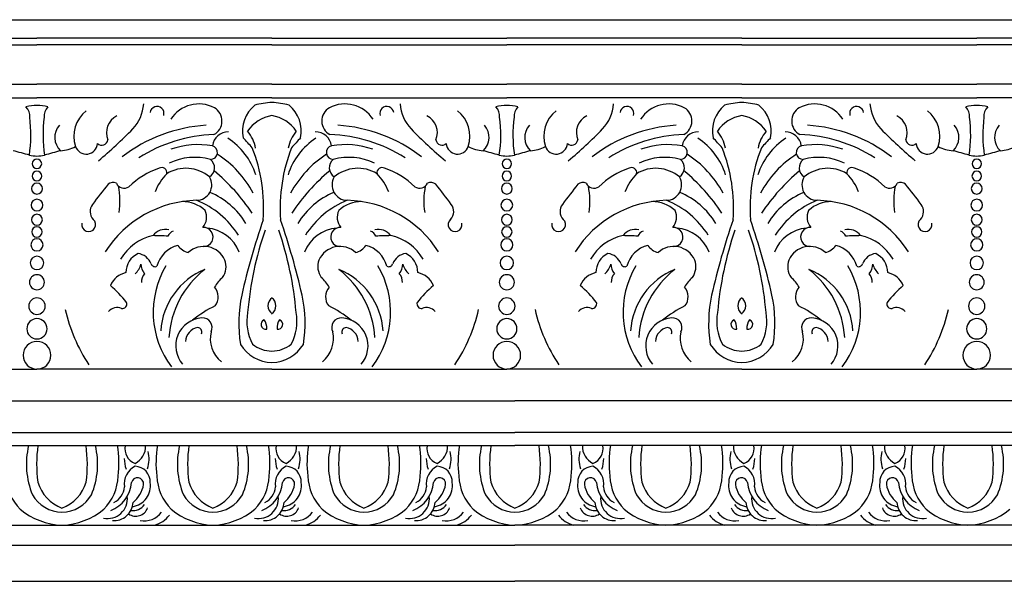
# Model space of a CAD drawing. Units: inches. Extents: x 1 to 108, y 21 to 39.
# Drawn here: x 55 to 63, y 34 to 39 of the extents above; entities that cross this region are included whole.
import ezdxf

# ---------------------------------------------------------------- set-up
doc = ezdxf.new("R2010")
doc.units = ezdxf.units.IN
doc.header["$MEASUREMENT"] = 0

msp = doc.modelspace()

# ---------------------------------------------------------------- linework, layer by layer
for p, q in [((11.6468, 38.6136), (71.9403, 38.6136)), ((53.0986, 38.4645), (54.9828, 38.4645)), ((56.8669, 38.4645), (54.9828, 38.4645)), ((56.8669, 38.4645), (58.7511, 38.4645)), ((60.6353, 38.4645), (58.7511, 38.4645)), ((60.6353, 38.4645), (62.5195, 38.4645)), ((64.4036, 38.4645), (62.5195, 38.4645)), ((53.0986, 38.4113), (54.9828, 38.4113)), ((56.8669, 38.4113), (54.9828, 38.4113)), ((56.8669, 38.4113), (58.7511, 38.4113)), ((60.6353, 38.4113), (58.7511, 38.4113)), ((60.6353, 38.4113), (62.5195, 38.4113)), ((64.4036, 38.4113), (62.5195, 38.4113)), ((53.0986, 38.0982), (54.9828, 38.0982)), ((56.8669, 38.0982), (54.9828, 38.0982)), ((56.8669, 38.0982), (58.7511, 38.0982)), ((60.6353, 38.0982), (58.7511, 38.0982)), ((60.6353, 38.0982), (62.5195, 38.0982)), ((64.4036, 38.0982), (62.5195, 38.0982)), ((53.0986, 37.9873), (54.9828, 37.9873)), ((56.8669, 37.9873), (54.9828, 37.9873)), ((56.8669, 37.9873), (58.7511, 37.9873)), ((60.6353, 37.9873), (58.7511, 37.9873)), ((60.6353, 37.9873), (62.5195, 37.9873)), ((64.4036, 37.9873), (62.5195, 37.9873)), ((53.0986, 35.814), (54.9828, 35.814)), ((56.8669, 35.814), (54.9828, 35.814)), ((56.8669, 35.814), (58.7511, 35.814)), ((60.6353, 35.814), (58.7511, 35.814)), ((60.6353, 35.814), (62.5195, 35.814)), ((64.4036, 35.814), (62.5195, 35.814)), ((44.2845, 35.5599), (58.8164, 35.5599)), ((73.3483, 35.5599), (58.8164, 35.5599)), ((44.2845, 35.307), (58.8164, 35.307)), ((73.3483, 35.307), (58.8164, 35.307)), ((53.9725, 35.2013), (55.1835, 35.2013)), ((55.1835, 35.2013), (56.3944, 35.2013)), ((56.3944, 35.2013), (57.6054, 35.2013)), ((57.6054, 35.2013), (58.8164, 35.2013)), ((60.0274, 35.2013), (58.8164, 35.2013)), ((61.2384, 35.2013), (60.0274, 35.2013)), ((62.4494, 35.2013), (61.2384, 35.2013)), ((63.6604, 35.2013), (62.4494, 35.2013)), ((53.9725, 34.5629), (55.1835, 34.5629)), ((55.1835, 34.5629), (56.3944, 34.5629)), ((56.3944, 34.5629), (57.6054, 34.5629)), ((57.6054, 34.5629), (58.8164, 34.5629)), ((60.0274, 34.5629), (58.8164, 34.5629)), ((61.2384, 34.5629), (60.0274, 34.5629)), ((62.4494, 34.5629), (61.2384, 34.5629)), ((63.6604, 34.5629), (62.4494, 34.5629)), ((44.2845, 34.4027), (58.8164, 34.4027)), ((73.3483, 34.4027), (58.8164, 34.4027)), ((44.2845, 34.1136), (58.8164, 34.1136)), ((73.3483, 34.1136), (58.8164, 34.1136))]:
    msp.add_line(p, q)
for centre, radius, start, end in [((54.9755, 37.6701), 0.2571, 88.37905, 108.30117), ((54.8251, 37.842), 0.1003, 354.22966, 46.02995), ((54.99, 37.6701), 0.2571, 71.69883, 91.62095), ((55.1404, 37.842), 0.1003, 133.97005, 185.77034), ((55.5081, 37.9638), 0.3316, 317.1254, 355.5897), ((55.9457, 37.8625), 0.0559, 343.61861, 171.86664), ((56.2822, 37.6684), 0.2701, 62.70333, 146.95495), ((56.3429, 37.8019), 0.1238, 298.55963, 59.31999), ((56.9018, 37.7209), 0.2704, 129.72889, 191.40699), ((56.8979, 37.3075), 0.6439, 92.75847, 105.21205), ((56.836, 37.3075), 0.6439, 74.78795, 87.24153), ((56.8321, 37.7209), 0.2704, 348.59301, 50.27111), ((57.391, 37.8019), 0.1238, 120.68001, 241.44037), ((57.4517, 37.6684), 0.2701, 33.04505, 117.29667), ((57.7882, 37.8625), 0.0559, 8.13336, 196.38139), ((58.2257, 37.9638), 0.3316, 184.4103, 222.8746), ((58.7438, 37.6701), 0.2571, 88.37905, 108.30117), ((58.5935, 37.842), 0.1003, 354.22966, 46.02995), ((58.7584, 37.6701), 0.2571, 71.69883, 91.62095), ((58.9088, 37.842), 0.1003, 133.97005, 185.77034), ((59.2765, 37.9638), 0.3316, 317.1254, 355.5897), ((59.714, 37.8625), 0.0559, 343.61861, 171.86664), ((60.0506, 37.6684), 0.2701, 62.70333, 146.95495), ((60.1112, 37.8019), 0.1238, 298.55963, 59.31999), ((60.6701, 37.7209), 0.2704, 129.72889, 191.40699), ((60.6663, 37.3075), 0.6439, 92.75847, 105.21205), ((60.6043, 37.3075), 0.6439, 74.78795, 87.24153), ((60.6004, 37.7209), 0.2704, 348.59301, 50.27111), ((61.1593, 37.8019), 0.1238, 120.68001, 241.44037), ((61.22, 37.6684), 0.2701, 33.04505, 117.29667), ((61.5565, 37.8625), 0.0559, 8.13336, 196.38139), ((61.9941, 37.9638), 0.3316, 184.4103, 222.8746), ((62.5122, 37.6701), 0.2571, 88.37905, 108.30117), ((62.3618, 37.842), 0.1003, 354.22966, 46.02995), ((62.5267, 37.6701), 0.2571, 71.69883, 91.62095), ((62.6771, 37.842), 0.1003, 133.97005, 185.77034), ((53.8699, 37.6904), 1.0644, 351.21385, 7.64021), ((56.0956, 37.6904), 1.0644, 172.35979, 188.78615), ((55.5395, 37.68), 0.2609, 128.35024, 198.47188), ((55.689, 37.7089), 0.149, 116.04899, 203.36272), ((56.9126, 37.5586), 0.2899, 99.06398, 146.35582), ((56.8213, 37.5586), 0.2899, 33.64418, 80.93602), ((58.0449, 37.7089), 0.149, 336.63728, 63.95101), ((58.1944, 37.68), 0.2609, 341.52812, 51.64976), ((57.6383, 37.6904), 1.0644, 351.21385, 7.64021), ((59.8639, 37.6904), 1.0644, 172.35979, 188.78615), ((59.3078, 37.68), 0.2609, 128.35024, 198.47188), ((59.4574, 37.7089), 0.149, 116.04899, 203.36272), ((60.681, 37.5586), 0.2899, 99.06398, 146.35582), ((60.5896, 37.5586), 0.2899, 33.64418, 80.93602), ((61.8132, 37.7089), 0.149, 336.63728, 63.95101), ((61.9628, 37.68), 0.2609, 341.52812, 51.64976), ((61.4066, 37.6904), 1.0644, 351.21385, 7.64021), ((63.6323, 37.6904), 1.0644, 172.35979, 188.78615), ((55.2715, 37.6707), 0.1459, 137.97688, 227.4041), ((56.4121, 36.5556), 1.2139, 93.43409, 127.84371), ((57.3218, 36.5556), 1.2139, 52.15629, 86.56591), ((58.4623, 37.6707), 0.1459, 312.5959, 42.02312), ((59.0399, 37.6707), 0.1459, 137.97688, 227.4041), ((60.1804, 36.5556), 1.2139, 93.43409, 127.84371), ((61.0902, 36.5556), 1.2139, 52.15629, 86.56591), ((62.2307, 37.6707), 0.1459, 312.5959, 42.02312), ((62.8082, 37.6707), 0.1459, 137.97688, 227.4041), ((53.1334, 40.296), 3.6599, 309.7922, 315.66319), ((56.4373, 36.5149), 1.1788, 91.71294, 122.76699), ((56.516, 37.587), 0.1277, 88.75439, 172.52723), ((52.7931, 34.1113), 5.2364, 41.58843, 42.77487), ((56.4707, 37.5405), 0.2686, 9.56923, 41.70248), ((57.2631, 37.5405), 0.2686, 138.29752, 170.43077), ((60.9408, 34.1113), 5.2364, 137.22513, 138.41157), ((57.2179, 37.587), 0.1277, 7.47277, 91.24561), ((57.2966, 36.5149), 1.1788, 57.23301, 88.28706), ((60.6005, 40.296), 3.6599, 224.33681, 230.2078), ((56.9018, 40.296), 3.6599, 309.7922, 315.66319), ((60.2057, 36.5149), 1.1788, 91.71294, 122.76699), ((60.2844, 37.587), 0.1277, 88.75439, 172.52723), ((56.5614, 34.1113), 5.2364, 41.58843, 42.77487), ((60.2391, 37.5405), 0.2686, 9.56923, 41.70248), ((61.0315, 37.5405), 0.2686, 138.29752, 170.43077), ((64.7091, 34.1113), 5.2364, 137.22513, 138.41157), ((60.9862, 37.587), 0.1277, 7.47277, 91.24561), ((61.0649, 36.5149), 1.1788, 57.23301, 88.28706), ((64.3688, 40.296), 3.6599, 224.33681, 230.2078), ((55.1506, 37.867), 0.3045, 274.18622, 297.67647), ((55.3777, 37.6274), 0.0908, 199.29951, 355.6125), ((55.5016, 37.6599), 0.0517, 229.86132, 348.69657), ((56.2791, 36.9287), 0.6838, 80.72335, 108.92), ((56.3743, 37.5498), 0.0559, 270.4754, 74.32601), ((56.2208, 37.208), 0.5418, 17.48193, 57.32297), ((55.4867, 37.1058), 1.3141, 355.83163, 21.48207), ((58.2472, 37.1058), 1.3141, 158.51793, 184.16837), ((57.5131, 37.208), 0.5418, 122.67703, 162.51807), ((57.3596, 37.5498), 0.0559, 105.67399, 269.5246), ((57.4548, 36.9287), 0.6838, 71.08, 99.27665), ((58.2323, 37.6599), 0.0517, 191.30343, 310.13868), ((58.3562, 37.6274), 0.0908, 184.3875, 340.70049), ((58.5833, 37.867), 0.3045, 242.32353, 265.81378), ((58.9189, 37.867), 0.3045, 274.18622, 297.67647), ((59.1461, 37.6274), 0.0908, 199.29951, 355.6125), ((59.2699, 37.6599), 0.0517, 229.86132, 348.69657), ((60.0475, 36.9287), 0.6838, 80.72335, 108.92), ((60.1426, 37.5498), 0.0559, 270.4754, 74.32601), ((59.9892, 37.208), 0.5418, 17.48193, 57.32297), ((59.2551, 37.1058), 1.3141, 355.83163, 21.48207), ((62.0155, 37.1058), 1.3141, 158.51793, 184.16837), ((61.2814, 37.208), 0.5418, 122.67703, 162.51807), ((61.128, 37.5498), 0.0559, 105.67399, 269.5246), ((61.2231, 36.9287), 0.6838, 71.08, 99.27665), ((62.0007, 37.6599), 0.0517, 191.30343, 310.13868), ((62.1245, 37.6274), 0.0908, 184.3875, 340.70049), ((62.3517, 37.867), 0.3045, 242.32353, 265.81378), ((62.6873, 37.867), 0.3045, 274.18622, 297.67647), ((54.1613, 35.0164), 2.624, 73.15116, 76.07634), ((54.9982, 37.9247), 0.4042, 259.12456, 267.81888), ((54.9674, 37.9247), 0.4042, 272.18112, 280.87544), ((55.8042, 35.0164), 2.624, 103.92366, 106.84884), ((56.249, 37.0232), 0.4871, 75.04741, 115.03128), ((55.9773, 36.8296), 0.838, 28.08059, 57.43386), ((57.7566, 36.8296), 0.838, 122.56614, 151.91941), ((57.4848, 37.0232), 0.4871, 64.96872, 104.95259), ((57.9297, 35.0164), 2.624, 73.15116, 76.07634), ((58.7665, 37.9247), 0.4042, 259.12456, 267.81888), ((58.7357, 37.9247), 0.4042, 272.18112, 280.87544), ((59.5726, 35.0164), 2.624, 103.92366, 106.84884), ((60.0174, 37.0232), 0.4871, 75.04741, 115.03128), ((59.7457, 36.8296), 0.838, 28.08059, 57.43386), ((61.5249, 36.8296), 0.838, 122.56614, 151.91941), ((61.2532, 37.0232), 0.4871, 64.96872, 104.95259), ((61.698, 35.0164), 2.624, 73.15116, 76.07634), ((62.5348, 37.9247), 0.4042, 259.12456, 267.81888), ((62.5041, 37.9247), 0.4042, 272.18112, 280.87544), ((63.3409, 35.0164), 2.624, 103.92366, 106.84884), ((54.9828, 37.4591), 0.0378, 90, 270), ((54.9828, 37.4591), 0.0378, 270, 90), ((55.9832, 37.3879), 0.0411, 348.63973, 119.32218), ((56.3199, 37.4264), 0.0869, 302.99249, 50.8793), ((57.414, 37.4264), 0.0869, 129.1207, 237.00751), ((57.7507, 37.3879), 0.0411, 60.67782, 191.36027), ((58.7511, 37.4591), 0.0378, 90, 270), ((58.7511, 37.4591), 0.0378, 270, 90), ((59.7516, 37.3879), 0.0411, 348.63973, 119.32218), ((60.0882, 37.4264), 0.0869, 302.99249, 50.8793), ((61.1824, 37.4264), 0.0869, 129.1207, 237.00751), ((61.519, 37.3879), 0.0411, 60.67782, 191.36027), ((62.5195, 37.4591), 0.0378, 90, 270), ((62.5195, 37.4591), 0.0378, 270, 90), ((54.9828, 37.361), 0.0381, 90, 270), ((54.9828, 37.361), 0.0381, 270, 90), ((56.1842, 36.7884), 0.6727, 109.18752, 133.64124), ((56.3568, 37.064), 0.4592, 136.54415, 158.32361), ((56.1771, 37.1269), 0.2958, 49.99789, 121.26047), ((56.2611, 37.2901), 0.1237, 271.07142, 30.86523), ((55.4234, 36.215), 1.5394, 33.43088, 50.46156), ((58.3105, 36.215), 1.5394, 129.53844, 146.56912), ((57.4728, 37.2901), 0.1237, 149.13477, 268.92858), ((57.5568, 37.1269), 0.2958, 58.73953, 130.00211), ((57.377, 37.064), 0.4592, 21.67639, 43.45585), ((57.5497, 36.7884), 0.6727, 46.35876, 70.81248), ((58.7511, 37.361), 0.0381, 90, 270), ((58.7511, 37.361), 0.0381, 270, 90), ((59.9525, 36.7884), 0.6727, 109.18752, 133.64124), ((60.1252, 37.064), 0.4592, 136.54415, 158.32361), ((59.9454, 37.1269), 0.2958, 49.99789, 121.26047), ((60.0294, 37.2901), 0.1237, 271.07142, 30.86523), ((59.1917, 36.215), 1.5394, 33.43088, 50.46156), ((62.0788, 36.215), 1.5394, 129.53844, 146.56912), ((61.2412, 37.2901), 0.1237, 149.13477, 268.92858), ((61.3252, 37.1269), 0.2958, 58.73953, 130.00211), ((61.1454, 37.064), 0.4592, 21.67639, 43.45585), ((61.3181, 36.7884), 0.6727, 46.35876, 70.81248), ((62.5195, 37.361), 0.0381, 90, 270), ((62.5195, 37.361), 0.0381, 270, 90), ((54.9828, 37.2606), 0.0439, 90, 270), ((54.9828, 37.2606), 0.0439, 270, 90), ((59.5396, 34.0915), 5.1145, 141.21654, 143.49657), ((55.5926, 37.2466), 0.0628, 64.56256, 129.4091), ((55.6811, 37.3298), 0.067, 203.33769, 305.39555), ((55.0261, 37.1612), 0.6224, 351.56499, 10.92312), ((58.0528, 37.3298), 0.067, 234.60445, 336.66231), ((58.7078, 37.1612), 0.6224, 169.07688, 188.43501), ((58.1413, 37.2466), 0.0628, 50.5909, 115.43744), ((54.1943, 34.0915), 5.1145, 36.50343, 38.78346), ((58.7511, 37.2606), 0.0439, 90, 270), ((58.7511, 37.2606), 0.0439, 270, 90), ((63.3079, 34.0915), 5.1145, 141.21654, 143.49657), ((59.361, 37.2466), 0.0628, 64.56256, 129.4091), ((59.4494, 37.3298), 0.067, 203.33769, 305.39555), ((58.7944, 37.1612), 0.6224, 351.56499, 10.92312), ((61.8211, 37.3298), 0.067, 234.60445, 336.66231), ((62.4762, 37.1612), 0.6224, 169.07688, 188.43501), ((61.9096, 37.2466), 0.0628, 50.5909, 115.43744), ((57.9626, 34.0915), 5.1145, 36.50343, 38.78346), ((62.5195, 37.2606), 0.0439, 90, 270), ((62.5195, 37.2606), 0.0439, 270, 90), ((56.1355, 36.6667), 0.6099, 31.07529, 67.46877), ((57.5984, 36.6667), 0.6099, 112.53123, 148.92471), ((59.9038, 36.6667), 0.6099, 31.07529, 67.46877), ((61.3667, 36.6667), 0.6099, 112.53123, 148.92471), ((54.9828, 37.1281), 0.047, 90, 270), ((54.9828, 37.1281), 0.047, 270, 90), ((55.502, 37.0771), 0.093, 142.26748, 223.15118), ((56.2834, 36.2742), 0.8925, 91.28744, 147.50648), ((56.148, 36.8843), 0.2718, 47.54363, 90.30633), ((55.9948, 36.5047), 0.7142, 32.34094, 67.90627), ((57.7391, 36.5047), 0.7142, 112.09373, 147.65906), ((57.5859, 36.8843), 0.2718, 89.69367, 132.45637), ((57.4505, 36.2742), 0.8925, 32.49352, 88.71256), ((58.2319, 37.0771), 0.093, 316.84882, 37.73252), ((58.7511, 37.1281), 0.047, 90, 270), ((58.7511, 37.1281), 0.047, 270, 90), ((59.2703, 37.0771), 0.093, 142.26748, 223.15118), ((60.0518, 36.2742), 0.8925, 91.28744, 147.50648), ((59.9163, 36.8843), 0.2718, 47.54363, 90.30633), ((59.7631, 36.5047), 0.7142, 32.34094, 67.90627), ((61.5075, 36.5047), 0.7142, 112.09373, 147.65906), ((61.3543, 36.8843), 0.2718, 89.69367, 132.45637), ((61.2188, 36.2742), 0.8925, 32.49352, 88.71256), ((62.0002, 37.0771), 0.093, 316.84882, 37.73252), ((62.5195, 37.1281), 0.047, 90, 270), ((62.5195, 37.1281), 0.047, 270, 90), ((54.9828, 37.011), 0.0434, 90, 270), ((54.9828, 37.011), 0.0434, 270, 90), ((56.2164, 37.0309), 0.127, 319.67343, 25.1279), ((57.5174, 37.0309), 0.127, 154.8721, 220.32657), ((58.7511, 37.011), 0.0434, 90, 270), ((58.7511, 37.011), 0.0434, 270, 90), ((59.9848, 37.0309), 0.127, 319.67343, 25.1279), ((61.2858, 37.0309), 0.127, 154.8721, 220.32657), ((62.5195, 37.011), 0.0434, 90, 270), ((62.5195, 37.011), 0.0434, 270, 90), ((54.9828, 36.9134), 0.0418, 90, 270), ((54.9828, 36.9134), 0.0418, 270, 90), ((55.3977, 36.9715), 0.0557, 168.69897, 49.05151), ((62.207, 35.1374), 5.7247, 160.90385, 167.18656), ((51.5268, 35.1374), 5.7247, 12.81344, 19.09615), ((58.3362, 36.9715), 0.0557, 130.94849, 11.30103), ((58.7511, 36.9134), 0.0418, 90, 270), ((58.7511, 36.9134), 0.0418, 270, 90), ((59.1661, 36.9715), 0.0557, 168.69897, 49.05151), ((65.9754, 35.1374), 5.7247, 160.90385, 167.18656), ((55.2952, 35.1374), 5.7247, 12.81344, 19.09615), ((62.1045, 36.9715), 0.0557, 130.94849, 11.30103), ((62.5195, 36.9134), 0.0418, 90, 270), ((62.5195, 36.9134), 0.0418, 270, 90), ((55.9941, 36.5001), 0.3914, 101.73964, 150.34739), ((56.0119, 36.8129), 0.1202, 75.77341, 144.12888), ((55.8728, 33.5602), 3.3233, 87.24116, 89.28157), ((56.0971, 36.853), 0.0696, 107.37909, 157.45793), ((56.3191, 36.8727), 0.0762, 271.75523, 94.34084), ((56.3208, 36.6376), 0.307, 21.85697, 85.00433), ((59.4149, 36.0324), 2.7525, 161.02605, 175.10092), ((54.319, 36.0324), 2.7525, 4.89908, 18.97395), ((57.4131, 36.6376), 0.307, 94.99567, 158.14303), ((57.4148, 36.8727), 0.0762, 85.65916, 268.24477), ((57.6368, 36.853), 0.0696, 22.54207, 72.62091), ((57.722, 36.8129), 0.1202, 35.87112, 104.22659), ((57.8611, 33.5602), 3.3233, 90.71843, 92.75884), ((57.7398, 36.5001), 0.3914, 29.65261, 78.26036), ((59.7625, 36.5001), 0.3914, 101.73964, 150.34739), ((59.7803, 36.8129), 0.1202, 75.77341, 144.12888), ((59.6411, 33.5602), 3.3233, 87.24116, 89.28157), ((59.8654, 36.853), 0.0696, 107.37909, 157.45793), ((60.0874, 36.8727), 0.0762, 271.75523, 94.34084), ((60.0891, 36.6376), 0.307, 21.85697, 85.00433), ((63.1832, 36.0324), 2.7525, 161.02605, 175.10092), ((58.0874, 36.0324), 2.7525, 4.89908, 18.97395), ((61.1815, 36.6376), 0.307, 94.99567, 158.14303), ((61.1832, 36.8727), 0.0762, 85.65916, 268.24477), ((61.4052, 36.853), 0.0696, 22.54207, 72.62091), ((61.4903, 36.8129), 0.1202, 35.87112, 104.22659), ((61.6294, 33.5602), 3.3233, 90.71843, 92.75884), ((61.5081, 36.5001), 0.3914, 29.65261, 78.26036), ((54.9828, 36.8094), 0.0489, 90, 270), ((54.9828, 36.8094), 0.0489, 270, 90), ((56.1739, 36.5754), 0.2378, 104.76065, 164.68995), ((56.2233, 36.8766), 0.131, 212.89236, 258.24813), ((57.5106, 36.8766), 0.131, 281.75187, 327.10764), ((57.56, 36.5754), 0.2378, 15.31005, 75.23935), ((58.7511, 36.8094), 0.0489, 90, 270), ((58.7511, 36.8094), 0.0489, 270, 90), ((59.9422, 36.5754), 0.2378, 104.76065, 164.68995), ((59.9916, 36.8766), 0.131, 212.89236, 258.24813), ((61.2789, 36.8766), 0.131, 281.75187, 327.10764), ((61.3284, 36.5754), 0.2378, 15.31005, 75.23935), ((62.5195, 36.8094), 0.0489, 90, 270), ((62.5195, 36.8094), 0.0489, 270, 90), ((54.9828, 36.6647), 0.0539, 90, 270), ((54.9828, 36.6647), 0.0539, 270, 90), ((55.8667, 36.586), 0.1705, 115.48487, 179.65473), ((55.7772, 36.6114), 0.1295, 20.5619, 82.86989), ((56.3214, 36.6109), 0.1856, 24.53449, 132.24467), ((57.4125, 36.6109), 0.1856, 47.75533, 155.46551), ((57.9567, 36.6114), 0.1295, 97.13011, 159.4381), ((57.8672, 36.586), 0.1705, 0.34527, 64.51513), ((58.7511, 36.6647), 0.0539, 90, 270), ((58.7511, 36.6647), 0.0539, 270, 90), ((59.635, 36.586), 0.1705, 115.48487, 179.65473), ((59.5456, 36.6114), 0.1295, 20.5619, 82.86989), ((60.0897, 36.6109), 0.1856, 24.53449, 132.24467), ((61.1808, 36.6109), 0.1856, 47.75533, 155.46551), ((61.725, 36.6114), 0.1295, 97.13011, 159.4381), ((61.6356, 36.586), 0.1705, 0.34527, 64.51513), ((62.5195, 36.6647), 0.0539, 90, 270), ((62.5195, 36.6647), 0.0539, 270, 90), ((55.6534, 36.7001), 0.1693, 313.17331, 344.86781), ((55.9455, 36.6587), 0.1287, 181.2695, 218.66681), ((55.9293, 36.6669), 0.0324, 198.06789, 297.79018), ((56.6417, 36.2703), 0.727, 149.29473, 217.16689), ((56.3441, 36.6366), 0.1549, 325.32237, 19.38088), ((57.3898, 36.6366), 0.1549, 160.61912, 214.67763), ((57.0922, 36.2703), 0.727, 322.83311, 30.70527), ((57.8045, 36.6669), 0.0324, 242.20982, 341.93211), ((57.7883, 36.6587), 0.1287, 321.33319, 358.7305), ((58.0805, 36.7001), 0.1693, 195.13219, 226.82669), ((59.4218, 36.7001), 0.1693, 313.17331, 344.86781), ((59.7139, 36.6587), 0.1287, 181.2695, 218.66681), ((59.6977, 36.6669), 0.0324, 198.06789, 297.79018), ((60.4101, 36.2703), 0.727, 149.29473, 217.16689), ((60.1125, 36.6366), 0.1549, 325.32237, 19.38088), ((61.1581, 36.6366), 0.1549, 160.61912, 214.67763), ((60.8605, 36.2703), 0.727, 322.83311, 30.70527), ((61.5729, 36.6669), 0.0324, 242.20982, 341.93211), ((61.5567, 36.6587), 0.1287, 321.33319, 358.7305), ((61.8488, 36.7001), 0.1693, 195.13219, 226.82669), ((54.9828, 36.5098), 0.0603, 90, 270), ((54.9828, 36.5098), 0.0603, 270, 90), ((55.7377, 36.4092), 0.1826, 103.14534, 155.53273), ((55.9195, 36.5126), 0.0993, 138.60079, 182.70736), ((56.5449, 36.0836), 0.5709, 112.16616, 176.22213), ((56.7857, 36.0223), 0.7458, 127.71583, 176.54236), ((57.189, 36.0836), 0.5709, 3.77787, 67.83384), ((56.9482, 36.0223), 0.7458, 3.45764, 52.28417), ((57.8144, 36.5126), 0.0993, 357.29264, 41.39921), ((57.9962, 36.4092), 0.1826, 24.46727, 76.85466), ((58.7511, 36.5098), 0.0603, 90, 270), ((58.7511, 36.5098), 0.0603, 270, 90), ((59.5061, 36.4092), 0.1826, 103.14534, 155.53273), ((59.6879, 36.5126), 0.0993, 138.60079, 182.70736), ((60.3132, 36.0836), 0.5709, 112.16616, 176.22213), ((60.5541, 36.0223), 0.7458, 127.71583, 176.54236), ((60.9574, 36.0836), 0.5709, 3.77787, 67.83384), ((60.7165, 36.0223), 0.7458, 3.45764, 52.28417), ((61.5827, 36.5126), 0.0993, 357.29264, 41.39921), ((61.7645, 36.4092), 0.1826, 24.46727, 76.85466), ((62.5195, 36.5098), 0.0603, 90, 270), ((62.5195, 36.5098), 0.0603, 270, 90), ((54.8823, 35.7013), 1.0435, 38.27495, 48.66425), ((56.7097, 36.2845), 0.3556, 132.07017, 148.38887), ((57.0242, 36.2845), 0.3556, 31.61113, 47.92983), ((58.8516, 35.7013), 1.0435, 131.33575, 141.72505), ((58.6506, 35.7013), 1.0435, 38.27495, 48.66425), ((60.4781, 36.2845), 0.3556, 132.07017, 148.38887), ((60.7925, 36.2845), 0.3556, 31.61113, 47.92983), ((62.62, 35.7013), 1.0435, 131.33575, 141.72505), ((56.3207, 36.3933), 0.116, 321.21064, 41.98651), ((57.6753, 36.1821), 1.0743, 167.91152, 189.10723), ((56.0585, 36.1821), 1.0743, 350.89277, 12.08848), ((57.4132, 36.3933), 0.116, 138.01349, 218.78936), ((60.0891, 36.3933), 0.116, 321.21064, 41.98651), ((61.4437, 36.1821), 1.0743, 167.91152, 189.10723), ((59.8269, 36.1821), 1.0743, 350.89277, 12.08848), ((61.1815, 36.3933), 0.116, 138.01349, 218.78936), ((54.9828, 36.3183), 0.0659, 90, 270), ((54.9828, 36.3183), 0.0659, 270, 90), ((55.6661, 36.336), 0.0373, 263.36406, 18.25363), ((56.9128, 36.3212), 0.0775, 123.84437, 236.15563), ((56.8211, 36.3212), 0.0775, 303.84437, 56.15563), ((58.0678, 36.336), 0.0373, 161.74637, 276.63594), ((58.7511, 36.3183), 0.0659, 90, 270), ((58.7511, 36.3183), 0.0659, 270, 90), ((59.4344, 36.336), 0.0373, 263.36406, 18.25363), ((60.6811, 36.3212), 0.0775, 123.84437, 236.15563), ((60.5895, 36.3212), 0.0775, 303.84437, 56.15563), ((61.8362, 36.336), 0.0373, 161.74637, 276.63594), ((62.5195, 36.3183), 0.0659, 90, 270), ((62.5195, 36.3183), 0.0659, 270, 90), ((56.4773, 36.574), 1.2987, 192.54472, 213.9457), ((55.6258, 36.2177), 0.0889, 66.142, 139.92313), ((56.8703, 35.3984), 1.0303, 116.46658, 128.33511), ((57.0495, 36.1966), 0.3837, 169.35641, 208.38364), ((56.6844, 36.1966), 0.3837, 331.61636, 10.64359), ((56.8636, 35.3984), 1.0303, 51.66489, 63.53342), ((58.1081, 36.2177), 0.0889, 40.07687, 113.858), ((57.2566, 36.574), 1.2987, 326.0543, 347.45528), ((60.2456, 36.574), 1.2987, 192.54472, 213.9457), ((59.3941, 36.2177), 0.0889, 66.142, 139.92313), ((60.6386, 35.3984), 1.0303, 116.46658, 128.33511), ((60.8178, 36.1966), 0.3837, 169.35641, 208.38364), ((60.4527, 36.1966), 0.3837, 331.61636, 10.64359), ((60.6319, 35.3984), 1.0303, 51.66489, 63.53342), ((61.8764, 36.2177), 0.0889, 40.07687, 113.858), ((61.025, 36.574), 1.2987, 326.0543, 347.45528), ((54.9828, 36.1369), 0.0812, 90, 270), ((54.9828, 36.1369), 0.0812, 270, 90), ((56.3207, 36.0004), 0.2247, 93.9502, 221.03945), ((56.3104, 36.1476), 0.0771, 332.94487, 93.81262), ((56.8183, 36.1725), 0.0389, 108.87957, 281.38643), ((56.7068, 36.1424), 0.1195, 356.19429, 34.07171), ((57.0271, 36.1424), 0.1195, 145.92829, 183.80571), ((56.9156, 36.1725), 0.0389, 258.61357, 71.12043), ((57.4235, 36.1476), 0.0771, 86.18738, 207.05513), ((57.4131, 36.0004), 0.2247, 318.96055, 86.0498), ((58.7511, 36.1369), 0.0812, 90, 270), ((58.7511, 36.1369), 0.0812, 270, 90), ((60.0891, 36.0004), 0.2247, 93.9502, 221.03945), ((60.0787, 36.1476), 0.0771, 332.94487, 93.81262), ((60.5867, 36.1725), 0.0389, 108.87957, 281.38643), ((60.4752, 36.1424), 0.1195, 356.19429, 34.07171), ((60.7954, 36.1424), 0.1195, 145.92829, 183.80571), ((60.6839, 36.1725), 0.0389, 258.61357, 71.12043), ((61.1918, 36.1476), 0.0771, 86.18738, 207.05513), ((61.1815, 36.0004), 0.2247, 318.96055, 86.0498), ((62.5195, 36.1369), 0.0812, 90, 270), ((62.5195, 36.1369), 0.0812, 270, 90), ((56.2908, 36.0316), 0.116, 99.51601, 177.83155), ((56.2702, 36.1109), 0.0352, 337.80661, 87.61638), ((56.6107, 36.0581), 0.238, 166.77077, 231.30239), ((57.1231, 36.0581), 0.238, 308.69761, 13.22923), ((57.4637, 36.1109), 0.0352, 92.38362, 202.19339), ((57.4431, 36.0316), 0.116, 2.16845, 80.48399), ((60.0592, 36.0316), 0.116, 99.51601, 177.83155), ((60.0385, 36.1109), 0.0352, 337.80661, 87.61638), ((60.3791, 36.0581), 0.238, 166.77077, 231.30239), ((60.8915, 36.0581), 0.238, 308.69761, 13.22923), ((61.2321, 36.1109), 0.0352, 92.38362, 202.19339), ((61.2114, 36.0316), 0.116, 2.16845, 80.48399), ((54.9828, 35.9248), 0.1108, 90, 270), ((54.9828, 35.9248), 0.1108, 270, 90), ((56.8753, 36.1728), 0.3062, 211.66729, 268.44004), ((56.8696, 36.2067), 0.2489, 230.67543, 269.38242), ((56.8643, 36.2067), 0.2489, 270.61758, 309.32457), ((56.8586, 36.1728), 0.3062, 271.55996, 328.33271), ((58.7511, 35.9248), 0.1108, 90, 270), ((58.7511, 35.9248), 0.1108, 270, 90), ((60.6436, 36.1728), 0.3062, 211.66729, 268.44004), ((60.638, 36.2067), 0.2489, 230.67543, 269.38242), ((60.6326, 36.2067), 0.2489, 270.61758, 309.32457), ((60.627, 36.1728), 0.3062, 271.55996, 328.33271), ((62.5195, 35.9248), 0.1108, 90, 270), ((62.5195, 35.9248), 0.1108, 270, 90), ((55.5307, 35.0516), 0.6328, 166.31531, 202.6835), ((56.0555, 35.0499), 1.0755, 171.90834, 187.54284), ((54.3114, 35.0499), 1.0755, 352.45716, 8.09166), ((54.8362, 35.0516), 0.6328, 337.3165, 13.68469), ((54.834, 35.0608), 0.8066, 352.60181, 10.03467), ((55.8117, 35.1745), 0.1235, 167.48164, 249.90403), ((55.7037, 35.1937), 0.1502, 295.90773, 2.91709), ((55.6346, 35.0921), 0.2474, 342.0408, 14.65263), ((56.7439, 35.0608), 0.8066, 169.96533, 187.39819), ((56.7417, 35.0516), 0.6328, 166.31531, 202.6835), ((57.2665, 35.0499), 1.0755, 171.90834, 187.54284), ((55.5223, 35.0499), 1.0755, 352.45716, 8.09166), ((56.0472, 35.0516), 0.6328, 337.3165, 13.68469), ((56.0449, 35.0608), 0.8066, 352.60181, 10.03467), ((57.0227, 35.1745), 0.1235, 167.48164, 249.90403), ((56.9147, 35.1937), 0.1502, 295.90773, 2.91709), ((56.8456, 35.0921), 0.2474, 342.0408, 14.65263), ((57.9549, 35.0608), 0.8066, 169.96533, 187.39819), ((57.9527, 35.0516), 0.6328, 166.31531, 202.6835), ((58.4775, 35.0499), 1.0755, 171.90834, 187.54284), ((56.7333, 35.0499), 1.0755, 352.45716, 8.09166), ((57.2582, 35.0516), 0.6328, 337.3165, 13.68469), ((57.2559, 35.0608), 0.8066, 352.60181, 10.03467), ((58.2337, 35.1745), 0.1235, 167.48164, 249.90403), ((58.1257, 35.1937), 0.1502, 295.90773, 2.91709), ((58.0565, 35.0921), 0.2474, 342.0408, 14.65263), ((59.1659, 35.0608), 0.8066, 169.96533, 187.39819), ((59.1637, 35.0516), 0.6328, 166.31531, 202.6835), ((59.6885, 35.0499), 1.0755, 171.90834, 187.54284), ((57.9443, 35.0499), 1.0755, 352.45716, 8.09166), ((58.4692, 35.0516), 0.6328, 337.3165, 13.68469), ((58.4669, 35.0608), 0.8066, 352.60181, 10.03467), ((59.5763, 35.0921), 0.2474, 165.34737, 197.9592), ((59.5072, 35.1937), 0.1502, 177.08291, 244.09227), ((59.3991, 35.1745), 0.1235, 290.09597, 12.51836), ((60.3769, 35.0608), 0.8066, 169.96533, 187.39819), ((60.3746, 35.0516), 0.6328, 166.31531, 202.6835), ((60.8995, 35.0499), 1.0755, 171.90834, 187.54284), ((59.1553, 35.0499), 1.0755, 352.45716, 8.09166), ((59.6802, 35.0516), 0.6328, 337.3165, 13.68469), ((59.6779, 35.0608), 0.8066, 352.60181, 10.03467), ((60.7873, 35.0921), 0.2474, 165.34737, 197.9592), ((60.7182, 35.1937), 0.1502, 177.08291, 244.09227), ((60.6101, 35.1745), 0.1235, 290.09597, 12.51836), ((61.5879, 35.0608), 0.8066, 169.96533, 187.39819), ((61.5856, 35.0516), 0.6328, 166.31531, 202.6835), ((62.1105, 35.0499), 1.0755, 171.90834, 187.54284), ((60.3663, 35.0499), 1.0755, 352.45716, 8.09166), ((60.8912, 35.0516), 0.6328, 337.3165, 13.68469), ((60.8889, 35.0608), 0.8066, 352.60181, 10.03467), ((61.9983, 35.0921), 0.2474, 165.34737, 197.9592), ((61.9292, 35.1937), 0.1502, 177.08291, 244.09227), ((61.8211, 35.1745), 0.1235, 290.09597, 12.51836), ((62.7989, 35.0608), 0.8066, 169.96533, 187.39819), ((62.7966, 35.0516), 0.6328, 166.31531, 202.6835), ((63.3215, 35.0499), 1.0755, 171.90834, 187.54284), ((61.5773, 35.0499), 1.0755, 352.45716, 8.09166), ((62.1022, 35.0516), 0.6328, 337.3165, 13.68469), ((55.9136, 35.0947), 0.2308, 179.40676, 200.76657), ((57.1246, 35.0947), 0.2308, 179.40676, 200.76657), ((58.3356, 35.0947), 0.2308, 179.40676, 200.76657), ((59.2973, 35.0947), 0.2308, 339.23343, 0.59324), ((60.5083, 35.0947), 0.2308, 339.23343, 0.59324), ((61.7193, 35.0947), 0.2308, 339.23343, 0.59324), ((55.8424, 34.8935), 0.1596, 116.87033, 188.4268), ((55.7638, 34.9083), 0.1276, 358.48604, 87.1254), ((57.0534, 34.8935), 0.1596, 116.87033, 188.4268), ((56.9748, 34.9083), 0.1276, 358.48604, 87.1254), ((58.2643, 34.8935), 0.1596, 116.87033, 188.4268), ((58.1858, 34.9083), 0.1276, 358.48604, 87.1254), ((59.447, 34.9083), 0.1276, 92.8746, 181.51396), ((59.3685, 34.8935), 0.1596, 351.5732, 63.12967), ((60.658, 34.9083), 0.1276, 92.8746, 181.51396), ((60.5795, 34.8935), 0.1596, 351.5732, 63.12967), ((61.869, 34.9083), 0.1276, 92.8746, 181.51396), ((61.7905, 34.8935), 0.1596, 351.5732, 63.12967), ((55.131, 34.9716), 0.3982, 182.12314, 224.85868), ((55.2945, 34.9979), 0.3179, 196.29323, 249.56009), ((55.0724, 34.9979), 0.3179, 290.43991, 343.70677), ((55.2359, 34.9716), 0.3982, 315.14132, 357.87686), ((55.4856, 34.9209), 0.2553, 290.34447, 356.22288), ((55.7888, 34.8935), 0.0496, 354.91564, 167.72225), ((55.7233, 34.8797), 0.1701, 278.43775, 8.53455), ((56.342, 34.9716), 0.3982, 182.12314, 224.85868), ((56.5055, 34.9979), 0.3179, 196.29323, 249.56009), ((56.2834, 34.9979), 0.3179, 290.43991, 343.70677), ((56.4469, 34.9716), 0.3982, 315.14132, 357.87686), ((56.6966, 34.9209), 0.2553, 290.34447, 356.22288), ((56.9998, 34.8935), 0.0496, 354.91564, 167.72225), ((56.9343, 34.8797), 0.1701, 278.43775, 8.53455), ((57.553, 34.9716), 0.3982, 182.12314, 224.85868), ((57.7165, 34.9979), 0.3179, 196.29323, 249.56009), ((57.4944, 34.9979), 0.3179, 290.43991, 343.70677), ((57.6579, 34.9716), 0.3982, 315.14132, 357.87686), ((57.9076, 34.9209), 0.2553, 290.34447, 356.22288), ((58.2108, 34.8935), 0.0496, 354.91564, 167.72225), ((58.1453, 34.8797), 0.1701, 278.43775, 8.53455), ((58.764, 34.9716), 0.3982, 182.12314, 224.85868), ((58.9274, 34.9979), 0.3179, 196.29323, 249.56009), ((58.7054, 34.9979), 0.3179, 290.43991, 343.70677), ((58.8689, 34.9716), 0.3982, 315.14132, 357.87686), ((59.4876, 34.8797), 0.1701, 171.46545, 261.56225), ((59.4221, 34.8935), 0.0496, 12.27775, 185.08436), ((59.7253, 34.9209), 0.2553, 183.77712, 249.65553), ((59.975, 34.9716), 0.3982, 182.12314, 224.85868), ((60.1384, 34.9979), 0.3179, 196.29323, 249.56009), ((59.9164, 34.9979), 0.3179, 290.43991, 343.70677), ((60.0799, 34.9716), 0.3982, 315.14132, 357.87686), ((60.6986, 34.8797), 0.1701, 171.46545, 261.56225), ((60.6331, 34.8935), 0.0496, 12.27775, 185.08436), ((60.9363, 34.9209), 0.2553, 183.77712, 249.65553), ((61.1859, 34.9716), 0.3982, 182.12314, 224.85868), ((61.3494, 34.9979), 0.3179, 196.29323, 249.56009), ((61.1274, 34.9979), 0.3179, 290.43991, 343.70677), ((61.2909, 34.9716), 0.3982, 315.14132, 357.87686), ((61.9096, 34.8797), 0.1701, 171.46545, 261.56225), ((61.8441, 34.8935), 0.0496, 12.27775, 185.08436), ((62.1473, 34.9209), 0.2553, 183.77712, 249.65553), ((62.3969, 34.9716), 0.3982, 182.12314, 224.85868), ((62.5604, 34.9979), 0.3179, 196.29323, 249.56009), ((62.3384, 34.9979), 0.3179, 290.43991, 343.70677), ((55.5354, 34.8803), 0.1495, 295.64567, 356.09213), ((55.6043, 34.9305), 0.2376, 308.98805, 349.97601), ((56.7464, 34.8803), 0.1495, 295.64567, 356.09213), ((56.8153, 34.9305), 0.2376, 308.98805, 349.97601), ((57.9574, 34.8803), 0.1495, 295.64567, 356.09213), ((58.0263, 34.9305), 0.2376, 308.98805, 349.97601), ((59.6066, 34.9305), 0.2376, 190.02399, 231.01195), ((59.6755, 34.8803), 0.1495, 183.90787, 244.35433), ((60.8175, 34.9305), 0.2376, 190.02399, 231.01195), ((60.8865, 34.8803), 0.1495, 183.90787, 244.35433), ((62.0285, 34.9305), 0.2376, 190.02399, 231.01195), ((62.0975, 34.8803), 0.1495, 183.90787, 244.35433), ((55.1912, 34.9489), 0.2823, 210.03247, 268.41918), ((55.1757, 34.9489), 0.2823, 271.58082, 329.96753), ((55.5505, 34.7743), 0.1572, 257.65058, 6.86226), ((55.5999, 34.7537), 0.1542, 265.31938, 357.12798), ((56.4022, 34.9489), 0.2823, 210.03247, 268.41918), ((56.3867, 34.9489), 0.2823, 271.58082, 329.96753), ((56.7614, 34.7743), 0.1572, 257.65058, 6.86226), ((56.8109, 34.7537), 0.1542, 265.31938, 357.12798), ((57.6132, 34.9489), 0.2823, 210.03247, 268.41918), ((57.5976, 34.9489), 0.2823, 271.58082, 329.96753), ((57.9724, 34.7743), 0.1572, 257.65058, 6.86226), ((58.0219, 34.7537), 0.1542, 265.31938, 357.12798), ((58.8242, 34.9489), 0.2823, 210.03247, 268.41918), ((58.8086, 34.9489), 0.2823, 271.58082, 329.96753), ((59.611, 34.7537), 0.1542, 182.87202, 274.68062), ((59.6604, 34.7743), 0.1572, 173.13774, 282.34942), ((60.0352, 34.9489), 0.2823, 210.03247, 268.41918), ((60.0196, 34.9489), 0.2823, 271.58082, 329.96753), ((60.8219, 34.7537), 0.1542, 182.87202, 274.68062), ((60.8714, 34.7743), 0.1572, 173.13774, 282.34942), ((61.2462, 34.9489), 0.2823, 210.03247, 268.41918), ((61.2306, 34.9489), 0.2823, 271.58082, 329.96753), ((62.0329, 34.7537), 0.1542, 182.87202, 274.68062), ((62.0824, 34.7743), 0.1572, 173.13774, 282.34942), ((62.4572, 34.9489), 0.2823, 210.03247, 268.41918), ((62.4416, 34.9489), 0.2823, 271.58082, 329.96753), ((55.2079, 35.1289), 0.5665, 230.64961, 267.52152), ((55.159, 35.1289), 0.5665, 272.47848, 309.35039), ((55.7752, 34.7366), 0.1015, 235.01314, 339.66469), ((55.7505, 34.7955), 0.1152, 262.76607, 324.18375), ((55.8426, 34.7731), 0.1748, 259.30864, 322.85212), ((56.4189, 35.1289), 0.5665, 230.64961, 267.52152), ((56.3699, 35.1289), 0.5665, 272.47848, 309.35039), ((56.9862, 34.7366), 0.1015, 235.01314, 339.66469), ((56.9615, 34.7955), 0.1152, 262.76607, 324.18375), ((57.0536, 34.7731), 0.1748, 259.30864, 322.85212), ((57.6299, 35.1289), 0.5665, 230.64961, 267.52152), ((57.5809, 35.1289), 0.5665, 272.47848, 309.35039), ((58.1972, 34.7366), 0.1015, 235.01314, 339.66469), ((58.1725, 34.7955), 0.1152, 262.76607, 324.18375), ((58.2646, 34.7731), 0.1748, 259.30864, 322.85212), ((58.8409, 35.1289), 0.5665, 230.64961, 267.52152), ((58.7919, 35.1289), 0.5665, 272.47848, 309.35039), ((59.3682, 34.7731), 0.1748, 217.14788, 280.69136), ((59.4356, 34.7366), 0.1015, 200.33531, 304.98686), ((59.4603, 34.7955), 0.1152, 215.81625, 277.23393), ((60.0519, 35.1289), 0.5665, 230.64961, 267.52152), ((60.0029, 35.1289), 0.5665, 272.47848, 309.35039), ((60.5792, 34.7731), 0.1748, 217.14788, 280.69136), ((60.6466, 34.7366), 0.1015, 200.33531, 304.98686), ((60.6713, 34.7955), 0.1152, 215.81625, 277.23393), ((61.2629, 35.1289), 0.5665, 230.64961, 267.52152), ((61.2139, 35.1289), 0.5665, 272.47848, 309.35039), ((61.7902, 34.7731), 0.1748, 217.14788, 280.69136), ((61.8576, 34.7366), 0.1015, 200.33531, 304.98686), ((61.8823, 34.7955), 0.1152, 215.81625, 277.23393), ((62.4739, 35.1289), 0.5665, 230.64961, 267.52152), ((62.4249, 35.1289), 0.5665, 272.47848, 309.35039), ((55.857, 34.7966), 0.2434, 286.22276, 320.87257), ((57.068, 34.7966), 0.2434, 286.22276, 320.87257), ((58.2789, 34.7966), 0.2434, 286.22276, 320.87257), ((59.3539, 34.7966), 0.2434, 219.12743, 253.77724), ((60.5649, 34.7966), 0.2434, 219.12743, 253.77724), ((61.7759, 34.7966), 0.2434, 219.12743, 253.77724)]:
    msp.add_arc(centre, radius, start, end)

doc.saveas('drawing.dxf')
